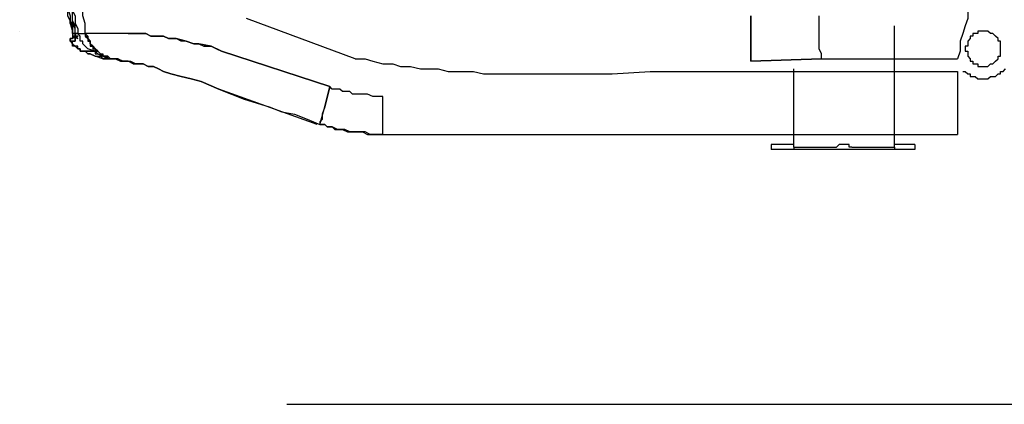
# Model space of a CAD drawing. Units: millimetres. Extents: x 0 to 104490, y 0 to 82403.
# Drawn here: x 41140 to 43119, y 35167 to 35940 of the extents above; entities that cross this region are included whole.
import ezdxf

# ---------------------------------------------------------------- set-up
doc = ezdxf.new("R2010")
doc.units = ezdxf.units.MM
doc.layers.add('P', color=250, linetype='Continuous')

msp = doc.modelspace()

# ---------------------------------------------------------------- linework, layer by layer
at = {"layer": 'P', "color": 0, "linetype": 'Continuous'}
for points in [[(41236.4, 36058.6), (41236.4, 36048.5), (41236.4, 36038.4), (41241.5, 36028.2), (41241.5, 36023.2), (41241.5, 36013), (41241.5, 36002.9), (41241.5, 35992.8), (41241.5, 35982.6), (41246.5, 35977.6), (41246.5, 35967.4), (41246.5, 35957.3), (41251.6, 35947.2), (41251.6, 35942.1), (41251.6, 35932), (41256.7, 35921.8), (41256.7, 35911.7)], [(41236.4, 36058.6), (41236.4, 36048.5), (41236.4, 36038.4), (41241.5, 36028.2), (41241.5, 36023.2), (41241.5, 36013), (41241.5, 36002.9), (41241.5, 35992.8), (41241.5, 35982.6), (41246.5, 35977.6), (41246.5, 35967.4), (41246.5, 35957.3), (41251.6, 35947.2), (41251.6, 35942.1), (41251.6, 35932), (41256.7, 35921.8), (41256.7, 35911.7)], [(41271.9, 35911.7), (41271.9, 35932), (41266.8, 35947.2), (41266.8, 35967.4), (41261.7, 35987.7), (41261.7, 35992.8), (41261.7, 36002.9), (41261.7, 36013), (41256.7, 36023.2), (41256.7, 36028.2), (41256.7, 36038.4), (41256.7, 36048.5), (41256.7, 36058.6)], [(41231.3, 36018.1), (41231.3, 36002.9), (41236.4, 35992.8), (41236.4, 35977.6), (41236.4, 35962.4), (41241.5, 35947.2), (41241.5, 35932), (41246.5, 35916.8), (41246.5, 35901.6)], [(41231.3, 36013), (41231.3, 35997.8), (41231.3, 35987.7), (41236.4, 35972.5), (41236.4, 35962.4), (41236.4, 35947.2), (41241.5, 35937), (41246.5, 35926.9), (41246.5, 35911.7)], [(41251.6, 35906.6), (41251.6, 35921.8), (41246.5, 35932), (41246.5, 35947.2), (41246.5, 35957.3), (41241.5, 35972.5), (41241.5, 35987.7), (41236.4, 35997.8), (41236.4, 36013)], [(43045.3, 35957.3), (43045.3, 35942.1), (43040.2, 35926.9)], [(41241.5, 35947.2), (41241.5, 35937), (41241.5, 35932), (41246.5, 35926.9)], [(41246.5, 35911.7), (41246.5, 35926.9), (41241.5, 35932), (41241.5, 35937)], [(41251.6, 35906.6), (41251.6, 35916.8), (41251.6, 35926.9), (41246.5, 35937), (41246.5, 35947.2)], [(41271.9, 35932), (41266.8, 35947.2)], [(41271.9, 35932), (41266.8, 35947.2)], [(41814, 35861), (41596.2, 35942.1)], [(42609.5, 35947.2), (42609.5, 35937), (42609.5, 35921.8), (42609.5, 35906.6), (42609.5, 35896.5), (42609.5, 35881.3), (42609.5, 35871.2), (42609.5, 35856)], [(42609.5, 35947.2), (42609.5, 35937), (42609.5, 35921.8), (42609.5, 35906.6), (42609.5, 35896.5), (42609.5, 35881.3), (42609.5, 35871.2), (42609.5, 35856)], [(42609.5, 35856), (42609.5, 35871.2), (42609.5, 35881.3), (42609.5, 35896.5), (42609.5, 35906.6), (42609.5, 35921.8), (42609.5, 35937), (42609.5, 35947.2)], [(42609.5, 35947.2), (42609.5, 35937), (42609.5, 35921.8), (42609.5, 35906.6), (42609.5, 35896.5), (42609.5, 35881.3), (42609.5, 35871.2), (42609.5, 35856)], [(42751.4, 35861), (42751.4, 35871.2), (42746.4, 35881.3), (42746.4, 35891.4), (42746.4, 35901.6), (42746.4, 35916.8), (42746.4, 35926.9), (42746.4, 35937), (42746.4, 35947.2)], [(42746.4, 35901.6), (42746.4, 35916.8), (42746.4, 35926.9), (42746.4, 35937), (42746.4, 35947.2)], [(41140.1, 35916.8), (41140.1, 35916.8)], [(41271.9, 35911.7), (41271.9, 35932)], [(42898.4, 35683.7), (42898.4, 35759.7), (42898.4, 35926.9)], [(43040.2, 35926.9), (43035.2, 35911.7), (43030.1, 35896.5)], [(43111.2, 35881.3), (43111.2, 35886.4), (43111.2, 35886.4), (43111.2, 35891.4), (43111.2, 35896.5), (43106.1, 35896.5), (43106.1, 35901.6), (43106.1, 35901.6), (43101, 35906.6), (43101, 35906.6), (43096, 35911.7), (43096, 35911.7), (43090.9, 35911.7), (43085.8, 35916.8), (43085.8, 35916.8), (43080.8, 35916.8), (43075.7, 35916.8), (43075.7, 35916.8), (43070.6, 35916.8), (43065.6, 35916.8), (43065.6, 35911.7), (43060.5, 35911.7), (43055.4, 35911.7), (43055.4, 35906.6), (43050.4, 35906.6), (43050.4, 35901.6), (43050.4, 35901.6), (43045.3, 35896.5), (43045.3, 35896.5), (43045.3, 35891.4), (43045.3, 35886.4), (43040.2, 35886.4), (43040.2, 35881.3), (43040.2, 35876.2), (43045.3, 35876.2), (43045.3, 35871.2), (43045.3, 35866.1), (43045.3, 35866.1), (43050.4, 35861), (43050.4, 35861), (43050.4, 35856), (43055.4, 35856), (43055.4, 35850.9), (43060.5, 35850.9), (43065.6, 35850.9), (43065.6, 35845.8), (43070.6, 35845.8), (43075.7, 35845.8), (43075.7, 35845.8), (43080.8, 35845.8), (43085.8, 35845.8), (43085.8, 35845.8), (43090.9, 35850.9), (43096, 35850.9), (43096, 35850.9), (43101, 35856), (43101, 35856), (43106.1, 35861), (43106.1, 35861), (43106.1, 35866.1), (43111.2, 35866.1), (43111.2, 35871.2), (43111.2, 35876.2), (43111.2, 35876.2), (43111.2, 35881.3)], [(41246.5, 35901.6), (41241.5, 35901.6), (41241.5, 35896.5)], [(41241.5, 35896.5), (41241.5, 35901.6), (41246.5, 35901.6), (41246.5, 35901.6), (41246.5, 35901.6)], [(41241.5, 35896.5), (41241.5, 35896.5), (41241.5, 35896.5), (41241.5, 35896.5), (41246.5, 35891.4), (41246.5, 35891.4), (41246.5, 35891.4), (41246.5, 35891.4), (41251.6, 35886.4), (41251.6, 35886.4), (41251.6, 35886.4), (41256.7, 35881.3), (41256.7, 35881.3), (41261.7, 35881.3), (41261.7, 35876.2), (41261.7, 35876.2), (41266.8, 35876.2), (41266.8, 35876.2), (41266.8, 35876.2), (41266.8, 35876.2), (41271.9, 35876.2), (41271.9, 35876.2)], [(41241.5, 35896.5), (41241.5, 35896.5)], [(41241.5, 35896.5), (41241.5, 35896.5)], [(41241.5, 35896.5), (41241.5, 35896.5)], [(41241.5, 35896.5), (41251.6, 35896.5)], [(41241.5, 35896.5), (41241.5, 35896.5)], [(41241.5, 35896.5), (41241.5, 35896.5)], [(41241.5, 35896.5), (41241.5, 35896.5)], [(41251.6, 35896.5), (41251.6, 35896.5), (41246.5, 35896.5), (41246.5, 35896.5), (41246.5, 35896.5), (41246.5, 35896.5), (41246.5, 35896.5), (41241.5, 35896.5), (41241.5, 35896.5), (41241.5, 35896.5), (41241.5, 35896.5)], [(41241.5, 35896.5), (41241.5, 35896.5), (41241.5, 35896.5), (41246.5, 35896.5), (41246.5, 35896.5), (41246.5, 35896.5), (41246.5, 35896.5), (41246.5, 35896.5), (41251.6, 35896.5), (41251.6, 35896.5), (41251.6, 35896.5)], [(41271.9, 35876.2), (41266.8, 35876.2), (41266.8, 35876.2), (41266.8, 35876.2), (41261.7, 35876.2), (41261.7, 35881.3), (41256.7, 35881.3), (41256.7, 35881.3), (41256.7, 35886.4), (41251.6, 35886.4), (41251.6, 35886.4), (41246.5, 35886.4), (41246.5, 35891.4), (41246.5, 35891.4), (41246.5, 35896.5), (41241.5, 35896.5), (41241.5, 35896.5)], [(41246.5, 35911.7), (41246.5, 35906.6)], [(41246.5, 35911.7), (41246.5, 35911.7)], [(41246.5, 35911.7), (41246.5, 35911.7)], [(41251.6, 35911.7), (41246.5, 35911.7)], [(41246.5, 35911.7), (41251.6, 35911.7), (41251.6, 35911.7), (41251.6, 35906.6), (41251.6, 35906.6)], [(41246.5, 35911.7), (41256.7, 35911.7)], [(41256.7, 35911.7), (41246.5, 35911.7)], [(41246.5, 35906.6), (41251.6, 35906.6), (41251.6, 35906.6), (41251.6, 35906.6)], [(41246.5, 35906.6), (41246.5, 35906.6)], [(41251.6, 35906.6), (41251.6, 35906.6), (41246.5, 35906.6)], [(41246.5, 35906.6), (41256.7, 35901.6)], [(41251.6, 35896.5), (41251.6, 35901.6), (41251.6, 35901.6), (41251.6, 35901.6), (41251.6, 35901.6), (41251.6, 35901.6), (41251.6, 35906.6), (41251.6, 35906.6), (41251.6, 35906.6), (41246.5, 35906.6)], [(41251.6, 35906.6), (41251.6, 35906.6), (41246.5, 35906.6)], [(41246.5, 35906.6), (41251.6, 35906.6), (41251.6, 35906.6), (41251.6, 35906.6), (41251.6, 35901.6), (41251.6, 35901.6), (41251.6, 35901.6), (41251.6, 35901.6), (41251.6, 35901.6), (41251.6, 35896.5)], [(41256.7, 35906.6), (41246.5, 35901.6)], [(41251.6, 35906.6), (41251.6, 35911.7)], [(41251.6, 35911.7), (41251.6, 35911.7)], [(41251.6, 35906.6), (41251.6, 35901.6)], [(41256.7, 35906.6), (41256.7, 35906.6), (41251.6, 35906.6)], [(41251.6, 35901.6), (41251.6, 35901.6), (41251.6, 35901.6), (41256.7, 35906.6)], [(41251.6, 35906.6), (41251.6, 35906.6), (41251.6, 35906.6)], [(41251.6, 35906.6), (41251.6, 35906.6), (41251.6, 35906.6), (41251.6, 35906.6)], [(41251.6, 35906.6), (41256.7, 35906.6), (41256.7, 35906.6), (41256.7, 35906.6)], [(41256.7, 35906.6), (41256.7, 35906.6), (41256.7, 35906.6), (41251.6, 35906.6)], [(41251.6, 35896.5), (41251.6, 35901.6), (41251.6, 35901.6), (41251.6, 35901.6), (41256.7, 35906.6)], [(41251.6, 35901.6), (41251.6, 35901.6)], [(41251.6, 35901.6), (41251.6, 35901.6)], [(41251.6, 35901.6), (41251.6, 35901.6)], [(41251.6, 35896.5), (41251.6, 35901.6)], [(41251.6, 35901.6), (41251.6, 35901.6), (41251.6, 35901.6), (41251.6, 35901.6)], [(41251.6, 35896.5), (41251.6, 35901.6)], [(41251.6, 35896.5), (41251.6, 35896.5)], [(41251.6, 35896.5), (41251.6, 35896.5)], [(41256.7, 35911.7), (41271.9, 35911.7)], [(41256.7, 35911.7), (41271.9, 35911.7)], [(41292.1, 35876.2), (41276.9, 35881.3), (41276.9, 35881.3), (41271.9, 35886.4), (41271.9, 35886.4), (41266.8, 35891.4), (41266.8, 35891.4), (41266.8, 35896.5), (41261.7, 35896.5), (41261.7, 35901.6), (41261.7, 35901.6), (41261.7, 35906.6), (41256.7, 35911.7)], [(41271.9, 35911.7), (41271.9, 35911.7)], [(41358, 35911.7), (41347.9, 35911.7), (41337.8, 35911.7), (41317.5, 35911.7), (41271.9, 35911.7)], [(41271.9, 35911.7), (41271.9, 35911.7), (41276.9, 35906.6), (41276.9, 35906.6), (41276.9, 35901.6), (41276.9, 35901.6), (41276.9, 35901.6), (41282, 35896.5), (41282, 35896.5), (41282, 35891.4), (41282, 35891.4), (41287.1, 35886.4), (41292.1, 35881.3), (41292.1, 35881.3), (41297.2, 35876.2), (41302.3, 35871.2), (41302.3, 35871.2), (41307.3, 35866.1), (41312.4, 35866.1), (41317.5, 35861), (41322.6, 35861), (41327.6, 35861)], [(41358, 35911.7), (41342.8, 35911.7), (41337.8, 35911.7), (41312.4, 35911.7), (41271.9, 35911.7)], [(41271.9, 35911.7), (41271.9, 35911.7), (41271.9, 35906.6), (41276.9, 35906.6), (41276.9, 35901.6), (41276.9, 35901.6), (41276.9, 35896.5), (41282, 35896.5), (41282, 35891.4), (41282, 35891.4), (41282, 35886.4), (41287.1, 35886.4), (41287.1, 35886.4), (41292.1, 35881.3), (41292.1, 35881.3), (41292.1, 35876.2), (41297.2, 35876.2)], [(41327.6, 35861), (41322.6, 35861), (41317.5, 35866.1), (41312.4, 35866.1), (41307.3, 35866.1), (41302.3, 35871.2), (41302.3, 35871.2), (41297.2, 35876.2), (41292.1, 35881.3), (41292.1, 35881.3), (41287.1, 35886.4), (41287.1, 35886.4), (41282, 35891.4), (41282, 35891.4), (41282, 35896.5), (41282, 35896.5), (41276.9, 35901.6), (41276.9, 35901.6), (41276.9, 35901.6), (41276.9, 35906.6), (41276.9, 35906.6), (41271.9, 35911.7), (41271.9, 35911.7)], [(41271.9, 35911.7), (41271.9, 35911.7), (41271.9, 35906.6), (41271.9, 35906.6), (41276.9, 35901.6), (41276.9, 35901.6), (41276.9, 35901.6), (41276.9, 35896.5), (41282, 35896.5), (41282, 35891.4), (41282, 35891.4), (41282, 35886.4), (41287.1, 35886.4), (41287.1, 35881.3), (41292.1, 35881.3), (41297.2, 35876.2), (41302.3, 35871.2), (41302.3, 35871.2), (41307.3, 35866.1), (41312.4, 35866.1), (41317.5, 35866.1), (41322.6, 35861), (41327.6, 35861)], [(41545.5, 35876.2), (41525.2, 35886.4), (41499.9, 35891.4), (41489.8, 35891.4), (41474.6, 35896.5), (41464.4, 35896.5), (41454.3, 35901.6), (41439.1, 35901.6), (41429, 35906.6), (41413.8, 35906.6), (41403.6, 35906.6), (41393.5, 35911.7), (41378.3, 35911.7), (41368.2, 35911.7), (41358, 35911.7)], [(41358, 35911.7), (41368.2, 35911.7), (41378.3, 35911.7), (41393.5, 35911.7), (41403.6, 35906.6), (41413.8, 35906.6), (41429, 35906.6), (41439.1, 35901.6), (41454.3, 35901.6), (41474.6, 35896.5), (41489.8, 35891.4), (41499.9, 35891.4), (41510, 35886.4), (41525.2, 35886.4), (41535.4, 35881.3), (41545.5, 35876.2)], [(41545.5, 35876.2), (41535.4, 35881.3), (41525.2, 35886.4), (41510, 35886.4), (41499.9, 35891.4), (41489.8, 35891.4), (41474.6, 35896.5), (41454.3, 35901.6), (41439.1, 35901.6), (41429, 35906.6), (41413.8, 35906.6), (41403.6, 35906.6), (41393.5, 35911.7), (41378.3, 35911.7), (41368.2, 35911.7), (41358, 35911.7)], [(42751.4, 35861), (42751.4, 35871.2), (42746.4, 35881.3), (42746.4, 35891.4), (42746.4, 35901.6)], [(43030.1, 35896.5), (43030.1, 35876.2)], [(41271.9, 35876.2), (41276.9, 35871.2), (41282, 35871.2), (41292.1, 35866.1)], [(41271.9, 35876.2), (41271.9, 35876.2), (41276.9, 35876.2), (41282, 35876.2), (41292.1, 35876.2)], [(41307.3, 35861), (41292.1, 35866.1), (41282, 35871.2), (41276.9, 35871.2), (41271.9, 35876.2)], [(41292.1, 35876.2), (41282, 35876.2), (41276.9, 35876.2), (41271.9, 35876.2)], [(41292.1, 35876.2), (41292.1, 35876.2)], [(41292.1, 35876.2), (41297.2, 35876.2)], [(41292.1, 35876.2), (41297.2, 35871.2), (41307.3, 35866.1), (41317.5, 35861), (41322.6, 35861)], [(41322.6, 35861), (41317.5, 35861), (41307.3, 35866.1), (41297.2, 35871.2), (41292.1, 35876.2)], [(41292.1, 35876.2), (41292.1, 35871.2), (41297.2, 35871.2), (41307.3, 35866.1), (41317.5, 35861), (41322.6, 35861)], [(41297.2, 35876.2), (41302.3, 35871.2), (41302.3, 35871.2), (41307.3, 35871.2), (41307.3, 35866.1), (41312.4, 35866.1), (41317.5, 35861), (41322.6, 35861), (41327.6, 35861)], [(41545.5, 35876.2), (41763.4, 35805.3)], [(41763.4, 35805.3), (41545.5, 35876.2)], [(43030.1, 35876.2), (43025, 35861)], [(41292.1, 35866.1), (41302.3, 35866.1), (41307.3, 35861)], [(41322.6, 35861), (41322.6, 35861), (41322.6, 35861), (41322.6, 35861), (41317.5, 35861), (41317.5, 35861), (41317.5, 35861), (41317.5, 35866.1), (41317.5, 35866.1), (41312.4, 35866.1), (41312.4, 35866.1), (41307.3, 35866.1), (41307.3, 35866.1)], [(41307.3, 35861), (41307.3, 35861)], [(41322.6, 35861), (41322.6, 35861), (41322.6, 35861), (41322.6, 35861), (41317.5, 35861), (41317.5, 35861), (41317.5, 35861), (41317.5, 35861), (41312.4, 35861), (41312.4, 35861), (41312.4, 35861), (41307.3, 35861), (41307.3, 35861), (41307.3, 35861), (41307.3, 35861)], [(41388.4, 35850.9), (41378.3, 35850.9), (41368.2, 35850.9), (41358, 35856), (41353, 35856), (41347.9, 35856), (41342.8, 35856), (41337.8, 35861), (41332.7, 35861), (41332.7, 35861), (41327.6, 35861), (41327.6, 35861), (41322.6, 35861), (41322.6, 35861), (41317.5, 35861), (41317.5, 35861), (41317.5, 35861), (41312.4, 35861), (41312.4, 35861), (41312.4, 35861), (41312.4, 35861), (41307.3, 35861), (41307.3, 35861), (41307.3, 35861), (41312.4, 35861), (41312.4, 35861), (41312.4, 35861), (41312.4, 35861), (41317.5, 35861), (41317.5, 35861), (41317.5, 35861), (41322.6, 35861), (41322.6, 35861), (41327.6, 35861), (41327.6, 35861), (41332.7, 35861), (41332.7, 35861), (41337.8, 35861), (41347.9, 35856), (41353, 35856), (41358, 35856), (41363.1, 35856), (41368.2, 35850.9), (41378.3, 35850.9), (41388.4, 35850.9)], [(41322.6, 35861), (41322.6, 35861), (41322.6, 35861)], [(41322.6, 35861), (41327.6, 35861)], [(41322.6, 35861), (41327.6, 35861)], [(41327.6, 35861), (41332.7, 35861), (41342.8, 35856), (41347.9, 35856), (41358, 35856), (41363.1, 35856), (41373.2, 35850.9), (41378.3, 35850.9), (41388.4, 35850.9)], [(41814, 35861), (41834.3, 35861), (41849.5, 35856), (41869.8, 35850.9), (41890, 35850.9), (41905.2, 35845.8), (41925.5, 35845.8), (41945.8, 35840.8), (41961, 35840.8), (41981.3, 35840.8), (42001.5, 35835.7), (42016.7, 35835.7), (42037, 35835.7), (42052.2, 35835.7), (42072.5, 35830.6), (42092.7, 35830.6), (42107.9, 35830.6), (42128.2, 35830.6), (42148.5, 35830.6), (42163.7, 35830.6), (42183.9, 35830.6), (42204.2, 35830.6), (42219.4, 35830.6), (42259.9, 35830.6), (42295.4, 35830.6), (42330.9, 35830.6), (42406.9, 35835.7), (42482.9, 35835.7), (42518.3, 35835.7), (42553.8, 35835.7), (42594.3, 35835.7), (42629.8, 35835.7), (42665.3, 35835.7), (42700.8, 35835.7), (42776.8, 35835.7), (42852.8, 35835.7), (42923.7, 35835.7), (42999.7, 35835.7)], [(42609.5, 35856), (42751.4, 35861)], [(42751.4, 35861), (42609.5, 35856)], [(42751.4, 35861), (43025, 35861)], [(41388.4, 35850.9), (41388.4, 35850.9)], [(41540.4, 35800.2), (41505, 35815.4), (41484.7, 35820.5), (41464.4, 35825.6), (41444.2, 35830.6), (41429, 35835.7), (41418.8, 35840.8), (41408.7, 35845.8), (41398.6, 35845.8), (41388.4, 35850.9)], [(41388.4, 35850.9), (41398.6, 35845.8), (41408.7, 35845.8), (41418.8, 35840.8), (41429, 35835.7), (41444.2, 35830.6), (41464.4, 35825.6), (41484.7, 35820.5), (41505, 35815.4), (41540.4, 35800.2)], [(42695.7, 35683.7), (42695.7, 35759.7), (42695.7, 35840.8)], [(42999.7, 35835.7), (43025, 35835.7)], [(43025, 35835.7), (43025, 35709)], [(43035.2, 35835.7), (43040.2, 35835.7), (43045.3, 35830.6), (43050.4, 35830.6), (43050.4, 35825.6), (43055.4, 35825.6), (43060.5, 35825.6), (43065.6, 35820.5), (43070.6, 35820.5), (43075.7, 35820.5), (43080.8, 35820.5), (43085.8, 35820.5), (43085.8, 35820.5), (43090.9, 35825.6), (43096, 35825.6), (43101, 35825.6), (43106.1, 35830.6), (43111.2, 35830.6), (43111.2, 35835.7), (43116.2, 35835.7), (43121.3, 35840.8), (43121.3, 35840.8)], [(41540.4, 35800.2), (41591.1, 35780), (41641.8, 35764.8), (41667.1, 35754.6), (41692.4, 35749.6), (41717.8, 35739.4), (41743.1, 35729.3)], [(41738, 35729.3), (41540.4, 35800.2)], [(41540.4, 35800.2), (41591.1, 35780), (41641.8, 35764.8), (41667.1, 35754.6), (41692.4, 35749.6), (41717.8, 35739.4), (41743.1, 35729.3)], [(41763.4, 35805.3), (41753.2, 35764.8), (41748.2, 35749.6), (41748.2, 35744.5), (41748.2, 35739.4), (41748.2, 35739.4), (41748.2, 35739.4), (41743.1, 35734.4), (41743.1, 35734.4), (41743.1, 35734.4), (41743.1, 35734.4), (41743.1, 35729.3), (41743.1, 35729.3), (41743.1, 35729.3)], [(41743.1, 35729.3), (41753.2, 35764.8), (41763.4, 35805.3)], [(41869.8, 35785), (41859.6, 35785), (41854.6, 35785), (41849.5, 35785), (41839.4, 35790.1), (41834.3, 35790.1), (41829.2, 35790.1), (41819.1, 35790.1), (41814, 35790.1), (41809, 35790.1), (41803.9, 35795.2), (41793.8, 35795.2), (41788.7, 35795.2), (41783.6, 35800.2), (41773.5, 35800.2), (41768.4, 35800.2), (41763.4, 35805.3)], [(41869.8, 35709), (41869.8, 35719.2), (41869.8, 35729.3), (41869.8, 35749.6), (41869.8, 35764.8), (41869.8, 35785)], [(41743.1, 35729.3), (41753.2, 35729.3), (41758.3, 35724.2), (41768.4, 35724.2), (41773.5, 35719.2), (41783.6, 35719.2), (41788.7, 35719.2), (41798.8, 35714.1), (41803.9, 35714.1), (41814, 35714.1), (41824.2, 35714.1), (41829.2, 35714.1), (41839.4, 35709), (41844.4, 35709), (41854.6, 35709), (41859.6, 35709), (41869.8, 35709)], [(41849.5, 35709), (41844.4, 35709), (41834.3, 35714.1), (41829.2, 35714.1), (41824.2, 35714.1), (41814, 35714.1), (41809, 35714.1), (41803.9, 35714.1), (41793.8, 35719.2), (41788.7, 35719.2), (41783.6, 35719.2), (41778.6, 35719.2), (41768.4, 35724.2), (41763.4, 35724.2), (41758.3, 35724.2), (41753.2, 35729.3), (41743.1, 35729.3)], [(41869.8, 35709), (41849.5, 35709)], [(41869.8, 35709), (41869.8, 35709)], [(41869.8, 35709), (41869.8, 35709)], [(41869.8, 35709), (43025, 35709)], [(42650.1, 35688.8), (42650.1, 35678.6)], [(42938.9, 35688.8), (42938.9, 35678.6), (42650.1, 35678.6)], [(42695.7, 35688.8), (42650.1, 35688.8)], [(42695.7, 35683.7), (42695.7, 35678.6)], [(42695.7, 35683.7), (42781.8, 35683.7)], [(42812.2, 35683.7), (42812.2, 35683.7), (42807.2, 35683.7), (42807.2, 35688.8), (42802.1, 35688.8), (42802.1, 35688.8), (42797, 35688.8), (42792, 35688.8), (42786.9, 35688.8), (42786.9, 35688.8), (42781.8, 35683.7), (42781.8, 35683.7), (42781.8, 35683.7)], [(42812.2, 35683.7), (42898.4, 35683.7)], [(42938.9, 35688.8), (42898.4, 35688.8)], [(42898.4, 35683.7), (42898.4, 35678.6)], [(41677.2, 35166.9), (51851.6, 35166.9)]]:
    msp.add_lwpolyline(points, dxfattribs=at)

doc.saveas('drawing.dxf')
